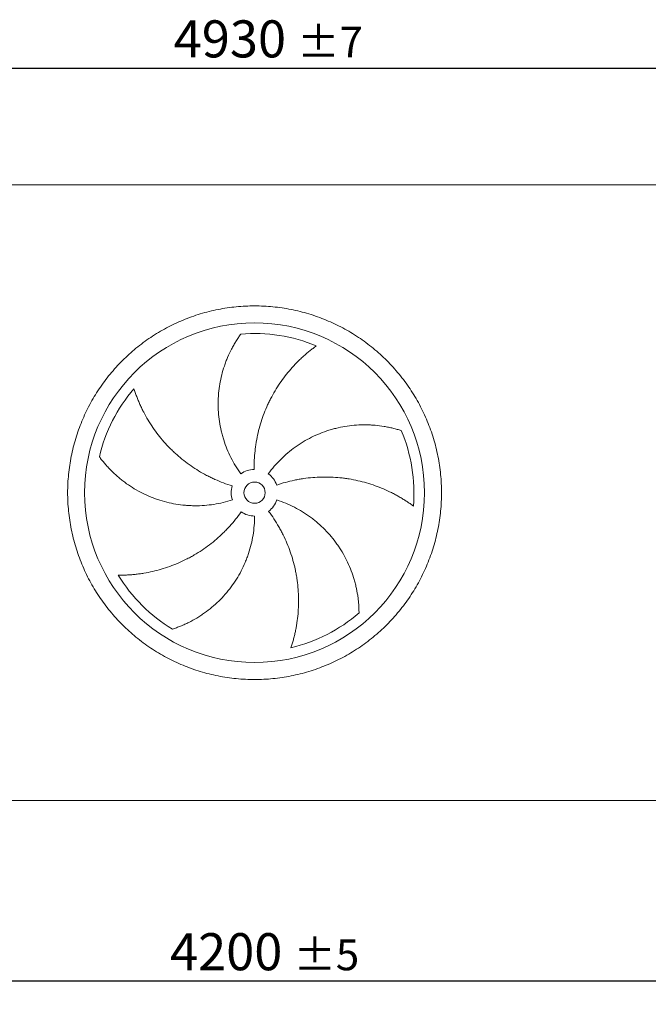
# Model space of a CAD drawing. Units: millimetres. Extents: x 161 to 11445, y 106 to 7993.
# Drawn here: x 4807 to 6286, y 1786 to 4106 of the extents above; entities that cross this region are included whole.
import ezdxf

# ---------------------------------------------------------------- set-up
doc = ezdxf.new("R2010")
doc.units = ezdxf.units.MM
doc.header["$LTSCALE"] = 55
doc.linetypes.add('SLD-Solid', pattern=[0])
doc.layers.add('GEOMETRY', color=7, linetype='SLD-Solid')
doc.styles.add('SLDTEXTSTYLE0', font='TXT', dxfattribs={"width": 0.605})
doc.dimstyles.new('SLDDIMSTYLE0', dxfattribs={"dimtxt": 84.7545166015625, "dimasz": 66, "dimexe": 0, "dimexo": 0.0625, "dimgap": 21.18862915039062, "dimtad": 1, "dimdec": 0, "dimrnd": 1e-09, "dimzin": 12, "dimdsep": 46, "dimtxsty": 'SLDTEXTSTYLE0', "dimsah": 1, "dimcen": 0.09, "dimadec": 0, "dimazin": 3, "dimtol": 1, "dimtp": 7, "dimtm": 7, "dimtfac": 1, "dimtdec": 0, "dimtofl": 0, "dimtmove": 0, "dimatfit": 3, "dimfxl": 1, "dimfrac": 2, "dimtolj": 1, "dimarcsym": 0})
doc.dimstyles.new('SLDDIMSTYLE1', dxfattribs={"dimtxt": 84.7545166015625, "dimasz": 66, "dimexe": 0, "dimexo": 0.0625, "dimgap": 21.18862915039062, "dimtad": 1, "dimdec": 0, "dimrnd": 1e-09, "dimzin": 12, "dimdsep": 46, "dimtxsty": 'SLDTEXTSTYLE0', "dimsah": 1, "dimcen": 0.09, "dimadec": 0, "dimazin": 3, "dimtol": 1, "dimtp": 5, "dimtm": 5, "dimtfac": 1, "dimtdec": 0, "dimtofl": 0, "dimtmove": 0, "dimatfit": 3, "dimfxl": 1, "dimfrac": 2, "dimtolj": 1, "dimarcsym": 0})

# ---------------------------------------------------------------- blocks, each defined once
blk = doc.blocks.new('_D')
at = {"layer": 'GEOMETRY'}
for p, q in [((2894.814812141924, 3771.481093943563), (2894.814812141922, 4046.481093943591)), ((7824.814812141925, 3771.481093943615), (7824.814812141923, 4046.481093943641)), ((2894.814812141922, 3991.481093943591), (7824.814812141923, 3991.481093943641))]:
    blk.add_line(p, q, dxfattribs=at)
for points in [[(2894.814812141922, 3991.481093943591), (2960.814812141922, 3977.731093943591), (2960.814812141922, 4005.231093943591)], [(7824.814812141923, 3991.481093943641), (7758.814812141923, 4005.231093943641), (7758.814812141923, 3977.731093943641)]]:
    blk.add_solid(points, dxfattribs=at)
at = {"layer": 'GEOMETRY', "attachment_point": 1, "style": 'SLDTEXTSTYLE0'}
for s, insert, char_height in [('4930', (5169.490108747647, 4104.032820972456), 87.31249999999999), ('±7', (5460.531784702704, 4089.397289548722), 72.76041666666667)]:
    blk.add_mtext(s, dxfattribs=dict(at, insert=insert, char_height=char_height))
blk = doc.blocks.new('_D_1')
at = {"layer": 'GEOMETRY', "color": 7}
for p, q in [((3259.814812141942, 2069.481093943567), (3259.814812141942, 1786.481093943551)), ((7459.814812141941, 2069.481093943611), (7459.814812141941, 1786.481093943551)), ((3259.814812141942, 1841.481093943551), (7459.814812141941, 1841.481093943551))]:
    blk.add_line(p, q, dxfattribs=at)
for points in [[(3259.814812141942, 1841.481093943551), (3325.814812141942, 1827.731093943551), (3325.814812141942, 1855.231093943551)], [(7459.814812141941, 1841.481093943551), (7393.814812141941, 1855.231093943551), (7393.814812141941, 1827.731093943551)]]:
    blk.add_solid(points, dxfattribs=at)
at = {"layer": 'GEOMETRY', "color": 7, "attachment_point": 1, "style": 'SLDTEXTSTYLE0'}
for s, insert, char_height in [('4200', (5160.734220586258, 1954.03282097239), 87.31249999999999), ('±5', (5451.775896541315, 1939.397289548654), 72.76041666666667)]:
    blk.add_mtext(s, dxfattribs=dict(at, insert=insert, char_height=char_height))

msp = doc.modelspace()

# ---------------------------------------------------------------- linework, layer by layer
at = {"color": 7, "linetype": 'SLD-Solid', "lineweight": 15}
for p, q in [((7484.814812141924, 3716.481093943611), (3234.814812141925, 3716.481093943567)), ((7407.81481214194, 2266.481093943611), (3311.81481214194, 2266.481093943568))]:
    msp.add_line(p, q, dxfattribs=at)
for radius in [400, 25]:
    msp.add_circle((5359.814812141933, 2991.481093943589), radius, dxfattribs=at)
for radius, start, end in [(375.0000000000009, 67.20582513006991, 94.95167451904267), (375.0000000000007, 139.2058251300699, 166.9516745190426), (375.0000000000013, 355.2058251300708, 22.95167451904249), (54.99999999999999, 91.00000000000036, 126.0000000000008), (55.00000000000026, 19, 54.00000000000129), (55.00000000000014, 163.0000000000007, 198.0000000000013), (54.99999999999989, 307.0000000000012, 342.0000000000013), (55, 235.0000000000021, 270.0000000000017), (375.0000000000005, 211.2058251300708, 238.9516745190434), (375.0000000000008, 283.2058251300709, 310.9516745190434)]:
    msp.add_arc((5359.814812141933, 2991.481093943589), radius, start, end, dxfattribs=at)
for points, knots in [([(4919.814812141934, 2991.481093943585), (4919.814851737972, 3005.880469025915), (4921.219520172855, 3034.679042877093), (4927.580456906286, 3077.457767194403), (4938.074328936633, 3119.414496028242), (4952.658855880513, 3160.130251150588), (4971.136515207276, 3199.233780933503), (4993.384063803452, 3236.321890790501), (5019.135397764706, 3271.069245606604), (5048.190997928106, 3303.10443617191), (5080.226399685196, 3332.160294342745), (5114.973460331973, 3357.911471291138), (5152.061827541678, 3380.159232448642), (5191.165038561539, 3398.636792503966), (5231.881086082492, 3413.221487671833), (5273.837733012248, 3423.715348558856), (5316.616765977757, 3430.076496076912), (5359.814478398857, 3432.183384610008), (5403.012522556479, 3430.076529143977), (5445.791236609086, 3423.715478779407), (5487.748215352943, 3413.22158560757), (5528.463969049653, 3398.637047937425), (5567.567499212731, 3380.159391485663), (5604.65560896589, 3357.911842120473), (5639.402963808378, 3332.16050836458), (5671.438154361759, 3303.1049081534), (5700.494012534604, 3271.069506408761), (5726.245189480884, 3236.322445765175), (5748.492950646408, 3199.234078551269), (5766.97051069882, 3160.130867531254), (5781.555205869516, 3119.414820004498), (5792.049066756609, 3077.458173075941), (5798.410214275641, 3034.679140109054), (5800.517102808494, 2991.481427690064), (5798.410247341264, 2948.283383531439), (5792.049196980828, 2905.504669488709), (5781.555303806239, 2863.547690743417), (5766.97076614263, 2822.831937052961), (5748.493109691411, 2783.728406877866), (5726.245560322052, 2746.640297125763), (5700.494226562699, 2711.892942276083), (5671.438626350455, 2679.857751722578), (5639.403224606373, 2650.801893550646), (5604.656163960999, 2625.050716603132), (5567.567796748165, 2602.802955437046), (5528.464585722415, 2584.325395383994), (5487.748538197748, 2569.740700213954), (5445.791891265798, 2559.246839327085), (5403.012858303991, 2552.885691811025), (5359.815145882009, 2550.778803277118), (5316.617101726294, 2552.885658742751), (5273.838387668216, 2559.246709109388), (5231.881408924953, 2569.74060227975), (5191.165655229353, 2584.325139951266), (5152.062125073776, 2602.802796405437), (5114.974015323161, 2625.05034576355), (5080.226660474165, 2650.801679517029), (5048.191469935379, 2679.857279734542), (5019.135611703027, 2711.892681474342), (4993.384434962394, 2746.639742148736), (4971.136673029236, 2783.728109258219), (4952.659115850505, 2822.8313206604), (4938.074409954525, 2863.547366758547), (4927.580527928671, 2905.504263593698), (4921.219266775792, 2948.283286293165), (4919.814772546348, 2977.08188349604), (4919.814812141933, 2991.481093943585)], [0, 0, 0, 0, 0.01562508932601989, 0.0312499973620542, 0.04687481606526275, 0.06249999736210768, 0.07812481607234008, 0.09374999736211338, 0.1093748160704025, 0.1249999973620801, 0.1406248160727957, 0.1562499973621273, 0.1718748160714258, 0.1874999973620574, 0.2031248160668996, 0.2187499973620745, 0.2343748160695146, 0.2499999973620732, 0.2656248160669722, 0.2812499973620409, 0.2968748160674691, 0.3124999973620693, 0.3281248160724433, 0.3437499973620797, 0.3593748160683082, 0.3749999973620199, 0.3906248160635463, 0.4062499973620247, 0.4218748160641967, 0.4374999973620175, 0.4531248160651857, 0.4687499973620252, 0.4843748160681555, 0.4999999973620368, 0.5156248160645156, 0.5312499973619809, 0.5468748160560579, 0.5624999973619462, 0.5781248160637575, 0.5937499973620461, 0.6093748160693679, 0.624999997361991, 0.6406248160643013, 0.6562499973619881, 0.6718748160665836, 0.6874999973620038, 0.7031248160710908, 0.7187499973620225, 0.7343748160716372, 0.7499999973620002, 0.7656248160679974, 0.7812499973619781, 0.7968748160736653, 0.8124999973620455, 0.828124816071635, 0.8437499973619493, 0.8593748160631197, 0.8749999973619543, 0.8906248160667528, 0.9062499973619753, 0.9218748160674677, 0.9374999973619521, 0.9531248160655325, 0.9687499973619473, 0.9843750893229298, 1, 1, 1, 1]), ([(5327.486623265846, 3035.977028634211), (5323.04538837015, 3042.089864049215), (5318.883295052642, 3048.337914493496), (5311.099197954655, 3061.095408365867), (5307.477236516851, 3067.604872829639), (5300.766232099674, 3080.881420244518), (5297.677196942765, 3087.648507928314), (5292.035001319357, 3101.441334228718), (5289.481816100226, 3108.467062417099), (5286.633592579994, 3117.414583272351), (5286.080571736969, 3119.214354271495), (5285.013327425784, 3122.816463517237), (5284.498801490141, 3124.61959974375), (5283.011931053906, 3130.035164035941), (5282.096270107954, 3133.653745477423), (5279.572288581128, 3144.533477794754), (5278.186627138106, 3151.818587696671), (5275.997985716587, 3166.45015656219), (5275.195027662519, 3173.79662271925), (5274.171272154893, 3188.549202995983), (5273.950465892531, 3195.955323718676), (5274.044536644808, 3205.249592100007), (5274.081881073924, 3207.110277939539), (5274.193893803435, 3210.835301872062), (5274.26852760247, 3212.697246677805), (5274.547161470917, 3218.264508121316), (5274.806057379308, 3221.957958538915), (5275.797562652464, 3232.984429894041), (5276.7447015261, 3240.263683267417), (5279.194373328203, 3254.677621177418), (5280.696963999211, 3261.812323892061), (5284.249349599615, 3275.932253371516), (5286.299201296129, 3282.917526743804), (5289.783415431338, 3293.276115021882), (5291.013735598132, 3296.7106932193), (5293.608681071845, 3303.531398305283), (5294.966071279783, 3306.898698147866), (5299.21086795226, 3316.870708995815), (5302.271143538973, 3323.346068900255), (5307.176954440042, 3332.78907177664), (5308.864755037554, 3335.891615841269), (5312.339175537854, 3342.00264449457), (5314.125834214485, 3345.011160431388), (5317.789952373366, 3350.928258866817), (5319.667487904582, 3353.836906316513), (5323.501899385677, 3359.544948137077), (5325.458947020296, 3362.344495847436), (5327.446506155587, 3365.081539296074)], [0, 0, 0, 0, 0.06250000000000089, 0.06250000000000089, 0.1250000000000017, 0.1250000000000017, 0.1875000000000026, 0.1875000000000026, 0.2500000000000034, 0.2500000000000034, 0.2656250000000036, 0.2656250000000036, 0.2812500000000037, 0.2812500000000037, 0.3125000000000042, 0.3125000000000042, 0.3750000000000052, 0.3750000000000052, 0.4375000000000062, 0.4375000000000062, 0.5000000000000072, 0.5000000000000072, 0.5156250000000073, 0.5156250000000073, 0.5312500000000074, 0.5312500000000074, 0.5625000000000073, 0.5625000000000073, 0.6250000000000066, 0.6250000000000066, 0.6875000000000062, 0.6875000000000062, 0.7500000000000059, 0.7500000000000059, 0.7812500000000051, 0.7812500000000051, 0.8125000000000043, 0.8125000000000043, 0.8750000000000027, 0.8750000000000027, 0.906250000000002, 0.906250000000002, 0.9375000000000013, 0.9375000000000013, 0.9687500000000007, 0.9687500000000007, 1, 1, 1, 1]), ([(5505.098009920946, 3337.194548184387), (5502.517248635288, 3335.347445290834), (5499.923119419246, 3333.437545140816), (5494.73580873405, 3329.504193143414), (5492.142371759622, 3327.480612280193), (5486.972896687054, 3323.326348376444), (5484.396748269979, 3321.195612055051), (5479.273072150177, 3316.830884459992), (5476.725489649317, 3314.596868046042), (5471.667143562465, 3310.027858393734), (5469.156349819801, 3307.692852189506), (5464.177933208522, 3302.923093763948), (5461.708723777362, 3300.486735811336), (5454.383610103274, 3293.03890555405), (5449.646017820281, 3287.925538132081), (5440.475276362689, 3277.413492700181), (5436.041993920294, 3272.014756943533), (5427.489429526694, 3260.93751520185), (5423.370079789219, 3255.258985827345), (5411.497424713385, 3237.805908386426), (5404.228025354675, 3225.615704098239), (5396.832871547446, 3211.259091369755), (5396.022178451774, 3209.65504781526), (5394.42832947057, 3206.440251792081), (5393.644447356329, 3204.828105684992), (5391.331759501426, 3199.977530747818), (5389.841903968934, 3196.724969234443), (5385.527097782122, 3186.911465197797), (5382.856776668905, 3180.294760989385), (5375.460814887606, 3160.225081510856), (5371.34796967303, 3146.553416664032), (5366.429310457423, 3125.606004301178), (5364.998727778356, 3118.549995985122), (5363.174575061385, 3107.853353786254), (5362.619644803662, 3104.264537513276), (5361.62331718267, 3097.082384178086), (5361.181386615798, 3093.486809666485), (5359.251794306008, 3075.486616937232), (5358.601087541934, 3061.015329707761), (5358.854929787882, 3046.472717177191)], [0, 0, 0, 0, 0.0312500000000008, 0.0312500000000008, 0.0625000000000016, 0.0625000000000016, 0.09375000000000239, 0.09375000000000239, 0.1250000000000032, 0.1250000000000032, 0.156250000000004, 0.156250000000004, 0.1875000000000048, 0.1875000000000048, 0.2500000000000038, 0.2500000000000038, 0.3125000000000029, 0.3125000000000029, 0.3750000000000019, 0.3750000000000019, 0.5000000000000003, 0.5000000000000003, 0.5156250000000007, 0.5156250000000007, 0.5312500000000009, 0.5312500000000009, 0.5625000000000012, 0.5625000000000012, 0.6250000000000019, 0.6250000000000019, 0.750000000000003, 0.750000000000003, 0.8125000000000031, 0.8125000000000031, 0.8437500000000028, 0.8437500000000028, 0.8750000000000024, 0.8750000000000024, 1, 1, 1, 1]), ([(5075.916755826167, 3236.48495844399), (5076.875955973655, 3233.459722421795), (5077.890748943441, 3230.402367322853), (5080.028621834625, 3224.253469081593), (5081.151745501903, 3221.161643071236), (5083.505229608551, 3214.961441972268), (5084.735606630611, 3211.852945499424), (5087.303406257054, 3205.631264935609), (5088.640835837713, 3202.518020959742), (5091.423107336289, 3196.29534632214), (5092.867952266555, 3193.185882973029), (5095.865846760373, 3186.97719100148), (5097.419933190332, 3183.87595727014), (5102.239656077762, 3174.607854057075), (5105.638760956773, 3168.522018612913), (5112.802395302959, 3156.551724506313), (5116.56693850851, 3150.667121253954), (5124.459133706405, 3139.110093207406), (5128.586786996348, 3133.437596716901), (5141.516797839153, 3116.752733207919), (5150.864003121664, 3106.072143288313), (5162.232725006564, 3094.602496756183), (5163.507743137701, 3093.335805086772), (5166.072669422447, 3090.826538022597), (5167.363678587926, 3089.582841285333), (5171.262189639855, 3085.884434342696), (5173.895168783097, 3083.462400747298), (5181.895017305677, 3076.326236685089), (5187.362702355064, 3071.741936342612), (5204.164623922905, 3058.506086665714), (5215.896210797543, 3050.369761644812), (5234.298434537596, 3039.21873233807), (5240.567022865924, 3035.677740876934), (5250.176439941754, 3030.637424326541), (5253.418124163628, 3029.000649070806), (5259.940875727239, 3025.833677757716), (5263.223906240823, 3024.302283183716), (5279.746830014609, 3016.904766388334), (5293.308762584924, 3011.814033795777), (5307.218050563965, 3007.561537703339)], [0, 0, 0, 0, 0.03125000000000076, 0.03125000000000076, 0.06250000000000153, 0.06250000000000153, 0.09375000000000229, 0.09375000000000229, 0.1250000000000031, 0.1250000000000031, 0.1562500000000038, 0.1562500000000038, 0.1875000000000046, 0.1875000000000046, 0.2500000000000051, 0.2500000000000051, 0.3125000000000055, 0.3125000000000055, 0.375000000000006, 0.375000000000006, 0.5000000000000058, 0.5000000000000058, 0.5156250000000061, 0.5156250000000061, 0.5312500000000066, 0.5312500000000066, 0.5625000000000057, 0.5625000000000057, 0.6250000000000053, 0.6250000000000053, 0.7500000000000048, 0.7500000000000048, 0.8125000000000037, 0.8125000000000037, 0.8437500000000031, 0.8437500000000031, 0.8750000000000024, 0.8750000000000024, 1, 1, 1, 1]), ([(5392.143001018017, 3035.977028634212), (5396.584235913715, 3042.089864049215), (5401.240327435607, 3047.979003789254), (5410.968006825377, 3059.324402469964), (5416.039627783987, 3064.780627640744), (5426.592560302576, 3075.265850900407), (5432.073878780885, 3080.29484301217), (5443.448101778791, 3089.92310765331), (5449.34098873157, 3094.522400501344), (5456.970437274113, 3099.996158041921), (5458.51122837195, 3101.078271943046), (5461.607241213214, 3103.206394572207), (5463.163128413047, 3104.252937553268), (5467.854167889321, 3107.340536770953), (5471.012688555603, 3109.329585241266), (5480.579975686269, 3115.092056499668), (5487.080333996069, 3118.661121610015), (5500.3194555154, 3125.264046729597), (5507.058232341335, 3128.297888110361), (5520.772412095751, 3133.830335473372), (5527.747818582003, 3136.328951873736), (5536.616262551392, 3139.111572151902), (5538.397420007098, 3139.651039034854), (5541.974742128482, 3140.695604298147), (5543.768619981224, 3141.199995924801), (5549.149502855553, 3142.655377766728), (5552.742186178291, 3143.55049207293), (5563.535375591741, 3146.014881558676), (5570.751038954241, 3147.363511959802), (5585.216498746512, 3149.487887399683), (5592.466330308032, 3150.263583139335), (5606.992928770194, 3151.248361834204), (5614.269757539182, 3151.457405203188), (5625.198041800488, 3151.34470046139), (5628.844709615931, 3151.235939481143), (5636.133467884536, 3150.875713464125), (5639.755416984393, 3150.625311538226), (5650.551077191362, 3149.669790822626), (5657.655187587604, 3148.76029203939), (5668.151995946204, 3147.01263698095), (5671.624249763709, 3146.366182066246), (5678.509838365895, 3144.95022351607), (5681.92321494621, 3144.180692691589), (5688.682984751277, 3142.524393214047), (5692.029463248604, 3141.63757230511), (5698.643031928419, 3139.754712207014), (5701.910320998934, 3138.758557120474), (5705.127593556276, 3137.714068993305)], [0, 0, 0, 0, 0.06249999999999716, 0.06249999999999716, 0.1249999999999943, 0.1249999999999943, 0.1874999999999915, 0.1874999999999915, 0.2499999999999886, 0.2499999999999886, 0.2656249999999871, 0.2656249999999871, 0.2812499999999855, 0.2812499999999855, 0.3124999999999826, 0.3124999999999826, 0.3749999999999798, 0.3749999999999798, 0.4374999999999771, 0.4374999999999771, 0.4999999999999744, 0.4999999999999744, 0.5156249999999728, 0.5156249999999728, 0.5312499999999711, 0.5312499999999711, 0.5624999999999714, 0.5624999999999714, 0.6249999999999754, 0.6249999999999754, 0.6874999999999792, 0.6874999999999792, 0.7499999999999831, 0.7499999999999831, 0.7812499999999851, 0.7812499999999851, 0.812499999999987, 0.812499999999987, 0.8749999999999911, 0.8749999999999911, 0.9062499999999933, 0.9062499999999933, 0.9374999999999957, 0.9374999999999957, 0.9687499999999979, 0.9687499999999979, 1, 1, 1, 1]), ([(5307.506703745699, 2974.485159252967), (5300.32063473244, 2972.150263892069), (5293.092228075981, 2970.122631690021), (5278.553712107924, 2966.661797833703), (5271.24359587481, 2965.228642950095), (5256.543034527755, 2962.948777246076), (5249.152587330033, 2962.10207532775), (5234.291295665685, 2960.998246141183), (5226.820453467908, 2960.741092109288), (5217.430705982305, 2960.797206572304), (5215.548129206991, 2960.827412320617), (5211.792523107115, 2960.925515636515), (5209.91864139096, 2960.993372129784), (5204.308665448228, 2961.252775712934), (5200.584235195176, 2961.500133564517), (5189.457041693954, 2962.461706666726), (5182.100297515465, 2963.395087087542), (5167.50852120845, 2965.834968835586), (5160.273489013561, 2967.341493237084), (5145.926593559264, 2970.926641906857), (5138.814721297944, 2973.005259837902), (5130.004416250811, 2975.966813319962), (5128.246338921586, 2976.577313528226), (5124.738244474212, 2977.834939664139), (5122.990492845985, 2978.481293212611), (5117.781815172772, 2980.466668167031), (5114.349138320968, 2981.854231754668), (5104.168732866352, 2986.204576342366), (5097.538433519826, 2989.354771938709), (5084.586954162537, 2996.13870003894), (5078.265774706877, 2999.772493076563), (5065.934671286913, 3007.514310718748), (5059.924720538266, 3011.622403714548), (5051.149799036601, 3018.137068087664), (5048.263510901283, 3020.368515130936), (5042.578517134386, 3024.94416871833), (5039.795481319029, 3027.275676397257), (5031.623249730982, 3034.394238753072), (5026.410493662273, 3039.305730046641), (5018.945643182914, 3046.889481838549), (5016.516507500902, 3049.453414436788), (5011.778228859111, 3054.646196400929), (5009.469068067249, 3057.27509233006), (5004.973847823168, 3062.588359755476), (5002.787750099217, 3065.272823649615), (4998.543978041569, 3070.683447602026), (4996.486210926852, 3073.409818326694), (4994.497317469772, 3076.145892333806)], [0, 0, 0, 0, 0.06250000000000501, 0.06250000000000501, 0.12500000000001, 0.12500000000001, 0.187500000000015, 0.187500000000015, 0.25000000000002, 0.25000000000002, 0.2656250000000208, 0.2656250000000208, 0.2812500000000215, 0.2812500000000215, 0.312500000000023, 0.312500000000023, 0.3750000000000259, 0.3750000000000259, 0.4375000000000288, 0.4375000000000288, 0.5000000000000316, 0.5000000000000316, 0.5156250000000311, 0.5156250000000311, 0.5312500000000306, 0.5312500000000306, 0.5625000000000293, 0.5625000000000293, 0.6250000000000265, 0.6250000000000265, 0.6875000000000238, 0.6875000000000238, 0.750000000000021, 0.750000000000021, 0.7812500000000189, 0.7812500000000189, 0.8125000000000168, 0.8125000000000168, 0.8750000000000121, 0.8750000000000121, 0.9062500000000091, 0.9062500000000091, 0.9375000000000061, 0.9375000000000061, 0.968750000000003, 0.968750000000003, 1, 1, 1, 1]), ([(5733.502822679402, 2960.139894532134), (5730.948624340528, 2962.023558185394), (5728.330571344018, 2963.900530076507), (5722.986764139177, 2967.618483093655), (5720.260808274023, 2969.459667351558), (5714.712412868531, 2973.092392159772), (5711.889888564656, 2974.884021164932), (5706.15548294883, 2978.408151723365), (5703.243560793494, 2980.140697623985), (5697.335059486383, 2983.539569001534), (5694.338458684409, 2985.205919152491), (5688.263733514665, 2988.46673829892), (5685.183591730906, 2990.062220006784), (5675.836699621434, 2994.727310978406), (5669.509601686694, 2997.652911558825), (5656.67813741768, 3003.126404297228), (5650.173674981001, 3005.6744053557), (5636.995704296888, 3010.385321504288), (5630.322152857638, 3012.548293835234), (5610.054437641264, 3018.446562277444), (5596.214496477272, 3021.593191617145), (5580.275318187471, 3024.189963519753), (5578.499264168762, 3024.465301753051), (5574.9492850407, 3024.987715608004), (5573.173810085447, 3025.235051256255), (5567.845979333821, 3025.93563802274), (5564.292218833169, 3026.347478052372), (5553.625673432271, 3027.418563071201), (5546.507639174041, 3027.913515319374), (5525.134761845861, 3028.745620935226), (5510.861296838147, 3028.432392397992), (5489.419174523771, 3026.637208888131), (5482.266437476063, 3025.817347385044), (5471.529632020472, 3024.246775491039), (5467.944982037941, 3023.665540310695), (5460.806466140627, 3022.393696750224), (5457.250307516048, 3021.702904066972), (5439.534830110382, 3017.975689951626), (5425.57073864316, 3014.122675175408), (5411.818333799895, 3009.387342438733)], [0, 0, 0, 0, 0.03124999999999963, 0.03124999999999963, 0.06249999999999926, 0.06249999999999926, 0.09374999999999889, 0.09374999999999889, 0.1249999999999985, 0.1249999999999985, 0.1562499999999982, 0.1562499999999982, 0.1874999999999978, 0.1874999999999978, 0.2500000000000003, 0.2500000000000003, 0.3125000000000029, 0.3125000000000029, 0.3750000000000054, 0.3750000000000054, 0.500000000000007, 0.500000000000007, 0.5156250000000067, 0.5156250000000067, 0.5312500000000064, 0.5312500000000064, 0.5625000000000057, 0.5625000000000057, 0.6250000000000044, 0.6250000000000044, 0.7500000000000017, 0.7500000000000017, 0.8125000000000004, 0.8125000000000004, 0.8437499999999998, 0.8437499999999998, 0.874999999999999, 0.874999999999999, 1, 1, 1, 1]), ([(5412.122920538166, 2974.485159252968), (5419.308989551426, 2972.150263892071), (5426.348705684192, 2969.541901971631), (5440.144839276718, 2963.796250099857), (5446.901234845002, 2960.6589182419), (5460.13431023965, 2953.862595181124), (5466.610986519318, 2950.203595551552), (5479.282838551051, 2942.361364052051), (5485.478028198862, 2938.178155167969), (5493.041510233804, 2932.61360251897), (5494.546792344855, 2931.48261469042), (5497.527477821547, 2929.195757561727), (5499.003594929347, 2928.039420468198), (5503.389687204486, 2924.532097436174), (5506.257421276369, 2922.142815554616), (5514.694311430078, 2914.824486334172), (5520.09741524761, 2909.74517997851), (5530.468283749265, 2899.194443262063), (5535.436034924361, 2893.722994194793), (5544.935619648039, 2882.389654429369), (5549.467464204252, 2876.527763566949), (5554.854393252379, 2868.95324909531), (5555.917864670208, 2867.425972125247), (5558.01675860042, 2864.346525028907), (5559.050802286042, 2862.796311392076), (5562.097736923415, 2858.128525393485), (5564.05924141929, 2854.988286040935), (5569.738294050663, 2845.484891149519), (5573.250680386428, 2839.0391372023), (5579.741154398846, 2825.93813551901), (5582.719206045568, 2819.282839136401), (5588.144752035701, 2805.771536361773), (5590.592227848737, 2798.915458896639), (5593.862064825736, 2788.487215257436), (5594.885509314564, 2784.985419077575), (5596.79526418663, 2777.942082069444), (5597.676361627928, 2774.420025325807), (5600.103649894352, 2763.857470198662), (5601.433955992348, 2756.820009133456), (5603.015529430285, 2746.296896030344), (5603.473699709559, 2742.794820856234), (5604.254806997959, 2735.808681692263), (5604.577731064366, 2732.324569550524), (5605.09138040114, 2725.383821742426), (5605.282082323895, 2721.927088829073), (5605.535081073857, 2715.055375471826), (5605.597329135889, 2711.640170059919), (5605.598153792105, 2708.257597447845)], [0, 0, 0, 0, 0.06249999999998927, 0.06249999999998927, 0.1249999999999785, 0.1249999999999785, 0.1874999999999678, 0.1874999999999678, 0.2499999999999571, 0.2499999999999571, 0.2656249999999566, 0.2656249999999566, 0.281249999999956, 0.281249999999956, 0.312499999999958, 0.312499999999958, 0.3749999999999646, 0.3749999999999646, 0.4374999999999712, 0.4374999999999712, 0.4999999999999779, 0.4999999999999779, 0.5156249999999796, 0.5156249999999796, 0.5312499999999812, 0.5312499999999812, 0.5624999999999823, 0.5624999999999823, 0.6249999999999848, 0.6249999999999848, 0.6874999999999871, 0.6874999999999871, 0.7499999999999895, 0.7499999999999895, 0.7812499999999906, 0.7812499999999906, 0.8124999999999917, 0.8124999999999917, 0.8749999999999943, 0.8749999999999943, 0.9062499999999958, 0.9062499999999958, 0.9374999999999972, 0.9374999999999972, 0.9687499999999986, 0.9687499999999986, 1, 1, 1, 1]), ([(5039.072966219745, 2797.188355339112), (5042.246545798565, 2797.165759546959), (5045.467851561478, 2797.186110330153), (5051.976440357053, 2797.319234221092), (5055.264005931428, 2797.43196152261), (5061.888014173887, 2797.754290410112), (5065.224577409572, 2797.963870257379), (5071.935240974814, 2798.483387796856), (5075.309400414083, 2798.79331361845), (5082.087284852983, 2799.516498843788), (5085.491041871027, 2799.929751011493), (5092.32225917417, 2800.862326772954), (5095.751946840499, 2801.382016872541), (5106.055813075374, 2803.10184433291), (5112.894167704922, 2804.453958600449), (5126.492278671432, 2807.567955419138), (5133.252176766975, 2809.329806355519), (5146.682386038725, 2813.2644119555), (5153.352765803161, 2815.437145697809), (5173.216607054751, 2822.578410392524), (5186.262896977875, 2828.167647090495), (5200.684307318617, 2835.435628423175), (5202.283004955605, 2836.256813472708), (5205.462065559419, 2837.920797163376), (5207.043835217715, 2838.764296415139), (5211.765935408227, 2841.329130157535), (5214.883061542912, 2843.084792587059), (5224.14204602153, 2848.487904683964), (5230.191582335046, 2852.271355466088), (5247.971702721583, 2864.160829974309), (5259.335067366655, 2872.803969414701), (5275.626926322197, 2886.859666656442), (5280.93170964965, 2891.727221895642), (5288.69480873156, 2899.308777152309), (5291.253210019194, 2901.886010685298), (5296.280819806669, 2907.110868107602), (5298.751774817041, 2909.759988722284), (5310.893095612552, 2923.188264639643), (5319.925537658214, 2934.513306099277), (5328.268108142626, 2946.427731507694)], [0, 0, 0, 0, 0.0312499999999993, 0.0312499999999993, 0.0624999999999986, 0.0624999999999986, 0.09374999999999789, 0.09374999999999789, 0.1249999999999972, 0.1249999999999972, 0.1562499999999965, 0.1562499999999965, 0.1874999999999958, 0.1874999999999958, 0.2499999999999926, 0.2499999999999926, 0.3124999999999894, 0.3124999999999894, 0.3749999999999862, 0.3749999999999862, 0.4999999999999817, 0.4999999999999817, 0.515624999999982, 0.515624999999982, 0.5312499999999823, 0.5312499999999823, 0.5624999999999826, 0.5624999999999826, 0.6249999999999848, 0.6249999999999848, 0.7499999999999888, 0.7499999999999888, 0.8124999999999909, 0.8124999999999909, 0.843749999999992, 0.843749999999992, 0.874999999999993, 0.874999999999993, 1, 1, 1, 1]), ([(5445.483506063405, 2626.397713218323), (5446.48568596163, 2629.408984272964), (5447.461769441479, 2632.478916847618), (5449.346425644758, 2638.710090178192), (5450.255129242688, 2641.871585492349), (5451.99550737164, 2648.270996799349), (5452.827239834846, 2651.509020741161), (5454.406858378789, 2658.051780802125), (5455.154774015058, 2661.356569469726), (5456.561465471542, 2668.02619715675), (5457.220258067871, 2671.391064391428), (5458.444288051934, 2678.176119880644), (5459.009865170562, 2681.598539757145), (5460.558281831817, 2691.929554795504), (5461.385512540992, 2698.851042813678), (5462.625972954905, 2712.745892795087), (5463.039276532882, 2719.71937980924), (5463.447407140952, 2733.708127848902), (5463.442275263301, 2740.723447640657), (5462.788793461111, 2761.821855453633), (5461.504638778177, 2775.956783623753), (5459.048838649565, 2791.91828964908), (5458.761869995819, 2793.692501590156), (5458.161711216526, 2797.230167131889), (5457.848289462248, 2798.995175076227), (5456.868196826337, 2804.278736447158), (5456.161707581551, 2807.785829096772), (5453.884226168065, 2818.261300079895), (5452.155360176608, 2825.183901600486), (5446.342157331711, 2845.767850631842), (5441.633516034287, 2859.245929596409), (5433.300214868678, 2879.083857534126), (5430.310162939671, 2885.633163575206), (5425.498604954491, 2895.359138961804), (5423.838099685238, 2898.588732137872), (5420.422581852458, 2904.984842924318), (5418.666685519955, 2908.15348407849), (5409.647510666111, 2923.85013180111), (5401.66793428143, 2935.940124939724), (5392.914638415295, 2947.556140890989)], [0, 0, 0, 0, 0.03125000000000035, 0.03125000000000035, 0.0625000000000007, 0.0625000000000007, 0.09375000000000104, 0.09375000000000104, 0.1250000000000014, 0.1250000000000014, 0.1562500000000017, 0.1562500000000017, 0.1875000000000021, 0.1875000000000021, 0.2500000000000029, 0.2500000000000029, 0.3125000000000037, 0.3125000000000037, 0.3750000000000045, 0.3750000000000045, 0.5000000000000058, 0.5000000000000058, 0.5156250000000054, 0.5156250000000054, 0.531250000000005, 0.531250000000005, 0.562500000000004, 0.562500000000004, 0.6250000000000032, 0.6250000000000032, 0.7500000000000008, 0.7500000000000008, 0.8125000000000002, 0.8125000000000002, 0.8437500000000008, 0.8437500000000008, 0.8750000000000013, 0.8750000000000013, 1, 1, 1, 1]), ([(5359.814812141934, 2936.481093943589), (5359.814812141934, 2928.925213835377), (5359.509504461243, 2921.424017773546), (5358.308304544988, 2906.527610948554), (5357.412365689015, 2899.132408055569), (5355.03792354001, 2884.446826145821), (5353.559411136664, 2877.15644789816), (5350.01682339478, 2862.681417642683), (5347.952774211099, 2855.496759522247), (5344.997814639449, 2846.5839193124), (5344.3873390489, 2844.802816492368), (5343.133491142004, 2841.26133843026), (5342.489894486167, 2839.500139822945), (5340.509609113722, 2834.244895761944), (5339.123445574563, 2830.779189880124), (5334.770443318235, 2820.493742422627), (5331.609386812414, 2813.785493345207), (5324.77981451996, 2800.66185432851), (5321.111276767888, 2794.246471456458), (5313.268163251715, 2781.709634912364), (5309.093590732935, 2775.588170720684), (5303.554452010275, 2768.124243050766), (5302.430556036848, 2766.640867090079), (5300.150421703115, 2763.693098854691), (5298.995617993941, 2762.230622510653), (5295.497844287007, 2757.890390269386), (5293.117437411807, 2755.054501310497), (5285.834095548443, 2746.716690773344), (5280.789206323066, 2741.384365349719), (5270.335080073566, 2731.163125582895), (5264.925785649974, 2726.274230473586), (5253.75235901724, 2716.939007431706), (5247.988153487351, 2712.492675159768), (5239.080739615501, 2706.160370889573), (5236.066595279755, 2704.104902808992), (5229.958130432268, 2700.112107160764), (5226.880729498531, 2698.18575830879), (5217.585215940706, 2692.61326094777), (5211.303279928469, 2689.173369598204), (5201.783937710219, 2684.417383091462), (5198.59484869794, 2682.899436517408), (5192.192010948845, 2679.997723614114), (5188.978212417353, 2678.613954714384), (5182.535895360714, 2675.980636139181), (5179.307277133368, 2674.731078617634), (5172.850070280139, 2672.366986300005), (5169.621252627694, 2671.252428363423), (5166.404489735924, 2670.206371646917)], [0, 0, 0, 0, 0.06249999999999611, 0.06249999999999611, 0.1249999999999922, 0.1249999999999922, 0.1874999999999883, 0.1874999999999883, 0.2499999999999843, 0.2499999999999843, 0.2656249999999832, 0.2656249999999832, 0.281249999999982, 0.281249999999982, 0.3124999999999793, 0.3124999999999793, 0.3749999999999754, 0.3749999999999754, 0.4374999999999715, 0.4374999999999715, 0.4999999999999675, 0.4999999999999675, 0.5156249999999666, 0.5156249999999666, 0.5312499999999657, 0.5312499999999657, 0.562499999999966, 0.562499999999966, 0.6249999999999695, 0.6249999999999695, 0.6874999999999729, 0.6874999999999729, 0.7499999999999764, 0.7499999999999764, 0.7812499999999793, 0.7812499999999793, 0.8124999999999825, 0.8124999999999825, 0.8749999999999882, 0.8749999999999882, 0.9062499999999911, 0.9062499999999911, 0.9374999999999941, 0.9374999999999941, 0.968749999999997, 0.968749999999997, 1, 1, 1, 1])]:
    msp.add_open_spline(points, degree=3, knots=knots, dxfattribs=at)

# ---------------------------------------------------------------- dimensions: what is measured, and where the dimension line sits
at = {"layer": 'GEOMETRY'}
dim = msp.add_linear_dim(base=(7824.814812141923, 3991.481093943641), p1=(2894.814812141925, 3716.481093943563), p2=(7824.814812141925, 3716.481093943615), angle=5.866362147081042e-13, dimstyle='SLDDIMSTYLE0', dxfattribs=at)
dim.commit()
dim.dimension.update_dxf_attribs({"geometry": '_D', "text_midpoint": (5368.570700303331, 3991.481093943616), "dimtype": 160})
at = {"layer": 'GEOMETRY', "color": 7}
dim = msp.add_linear_dim(base=(7459.814812141941, 1841.481093943551), p1=(3259.814812141942, 2124.481093943567), p2=(7459.814812141941, 2124.481093943611), dimstyle='SLDDIMSTYLE1', dxfattribs=at)
dim.commit()
dim.dimension.update_dxf_attribs({"geometry": '_D_1', "text_midpoint": (5359.814812141943, 1841.481093943551), "dimtype": 160})

doc.saveas('drawing.dxf')
